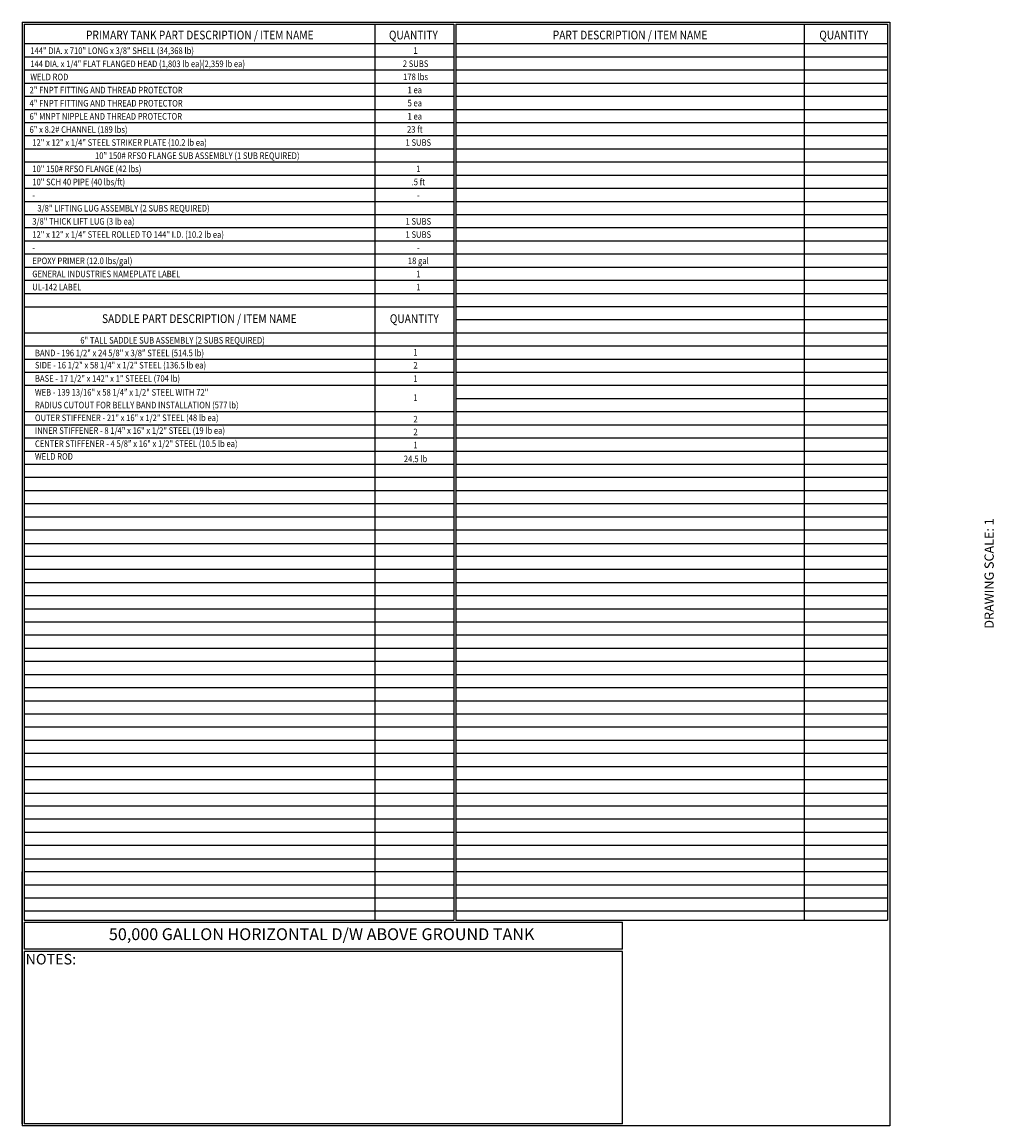
# Model space of a CAD drawing. Units: inches. Extents: x -1060 to 1940, y 0 to 599.
# Drawn here: x -530 to -3, y 0 to 599 of the extents above; entities that cross this region are included whole.
import ezdxf
from ezdxf.enums import TextEntityAlignment as Align

# ---------------------------------------------------------------- set-up
doc = ezdxf.new("R2010")
doc.units = ezdxf.units.IN
doc.header["$LTSCALE"] = 30
doc.header["$MEASUREMENT"] = 0
doc.layers.add('BOM', color=253, linetype='Continuous')
doc.layers.add('Title Block', color=9, linetype='Continuous')
doc.styles.add('BOLD2', font='arial.ttf', dxfattribs={"width": 1.25})
doc.styles.add('SMOOTH', font='ROMANS', dxfattribs={"width": 0.85})

msp = doc.modelspace()

# ---------------------------------------------------------------- linework, layer by layer
at = {"layer": 'BOM', "color": 4}
msp.add_circle((-528.5625, 429.87532), 0.03968, dxfattribs=at)
at = {"layer": 'Title Block', "color": 9}
for p, q in [((-529.75, 598.50032), (-59.5, 598.50032)), ((-529.75, 598.50032), (-529.75, 0)), ((-528.5625, 597.31282), (-295.8125, 597.31282)), ((-528.5625, 597.31282), (-528.5625, 111.62532)), ((-528.5625, 597.31282), (-295.8125, 597.31282)), ((-338.5625, 597.31282), (-338.5625, 111.62532)), ((-295.8125, 597.31282), (-295.8125, 111.62532)), ((-294.625, 597.31282), (-60.6875, 597.31282)), ((-294.625, 597.31282), (-60.6875, 597.31282)), ((-294.625, 597.31282), (-294.625, 451.25032)), ((-105.8125, 597.31282), (-105.8125, 111.62532)), ((-60.6875, 597.31282), (-60.6875, 111.62532)), ((-59.5, 598.50032), (-59.5, 0)), ((-59.5, 596.12532), (-59.5, 451.25032)), ((-295.8125, 586.62532), (-528.5625, 586.62532)), ((-60.6875, 586.62532), (-294.625, 586.62532)), ((-295.8125, 579.50032), (-528.5625, 579.50032)), ((-60.6875, 579.50032), (-294.625, 579.50032)), ((-295.8125, 572.37532), (-528.5625, 572.37532)), ((-60.6875, 572.37532), (-294.625, 572.37532)), ((-295.8125, 565.25032), (-528.5625, 565.25032)), ((-60.6875, 565.25032), (-294.625, 565.25032)), ((-295.8125, 558.12532), (-528.5625, 558.12532)), ((-60.6875, 558.12532), (-294.625, 558.12532)), ((-295.8125, 551.00032), (-528.5625, 551.00032)), ((-295.8125, 551.00032), (-528.5625, 551.00032)), ((-60.6875, 551.00032), (-294.625, 551.00032)), ((-295.8125, 543.87532), (-528.5625, 543.87532)), ((-60.6875, 543.87532), (-294.625, 543.87532)), ((-295.8125, 536.75032), (-528.5625, 536.75032)), ((-60.6875, 536.75032), (-294.625, 536.75032)), ((-295.8125, 529.62532), (-528.5625, 529.62532)), ((-60.6875, 529.62532), (-294.625, 529.62532)), ((-295.8125, 522.50032), (-528.5625, 522.50032)), ((-60.6875, 522.50032), (-294.625, 522.50032)), ((-295.8125, 515.37532), (-528.5625, 515.37532)), ((-60.6875, 515.37532), (-294.625, 515.37532)), ((-295.8125, 508.25032), (-528.5625, 508.25032)), ((-60.6875, 508.25032), (-294.625, 508.25032)), ((-295.8125, 501.12532), (-528.5625, 501.12532)), ((-60.6875, 501.12532), (-294.625, 501.12532)), ((-295.8125, 494.00032), (-528.5625, 494.00032)), ((-60.6875, 494.00032), (-294.625, 494.00032)), ((-295.8125, 486.87532), (-528.5625, 486.87532)), ((-60.6875, 486.87532), (-294.625, 486.87532)), ((-295.8125, 479.75032), (-528.5625, 479.75032)), ((-60.6875, 479.75032), (-294.625, 479.75032)), ((-295.8125, 472.62532), (-528.5625, 472.62532)), ((-60.6875, 472.62532), (-294.625, 472.62532)), ((-295.8125, 465.50032), (-528.5625, 465.50032)), ((-60.6875, 465.50032), (-294.625, 465.50032)), ((-295.8125, 458.37532), (-528.5625, 458.37532)), ((-60.6875, 458.37532), (-294.625, 458.37532)), ((-528.5625, 451.25032), (-295.8125, 451.25032)), ((-527.375, 451.25032), (-295.8125, 451.25032)), ((-294.625, 451.25032), (-60.6875, 451.25032)), ((-294.625, 451.25032), (-60.6875, 451.25032)), ((-294.625, 451.25032), (-294.625, 111.62532)), ((-59.5, 448.87532), (-59.5, 304.00032)), ((-528.5625, 444.12532), (-295.8125, 444.12532)), ((-60.6875, 444.12532), (-294.625, 444.12532)), ((-60.6875, 437.00032), (-294.625, 437.00032)), ((-295.8125, 429.87532), (-528.5625, 429.87532)), ((-60.6875, 429.87532), (-294.625, 429.87532)), ((-295.8125, 422.75032), (-528.5625, 422.75032)), ((-60.6875, 422.75032), (-294.625, 422.75032)), ((-295.8125, 415.62532), (-528.5625, 415.62532)), ((-60.6875, 415.62532), (-294.625, 415.62532)), ((-295.8125, 408.50032), (-528.5625, 408.50032)), ((-60.6875, 408.50032), (-294.625, 408.50032)), ((-295.8125, 401.37532), (-528.5625, 401.37532)), ((-60.6875, 401.37532), (-294.625, 401.37532)), ((-60.6875, 394.25032), (-294.625, 394.25032)), ((-295.8125, 387.12532), (-528.5625, 387.12532)), ((-60.6875, 387.12532), (-294.625, 387.12532)), ((-295.8125, 380.00032), (-528.5625, 380.00032)), ((-60.6875, 380.00032), (-294.625, 380.00032)), ((-295.8125, 372.87532), (-528.5625, 372.87532)), ((-60.6875, 372.87532), (-294.625, 372.87532)), ((-295.8125, 365.75032), (-528.5625, 365.75032)), ((-60.6875, 365.75032), (-294.625, 365.75032)), ((-295.8125, 358.62532), (-528.5625, 358.62532)), ((-60.6875, 358.62532), (-294.625, 358.62532)), ((-295.8125, 351.50032), (-528.5625, 351.50032)), ((-60.6875, 351.50032), (-294.625, 351.50032)), ((-295.8125, 344.37532), (-528.5625, 344.37532)), ((-60.6875, 344.37532), (-294.625, 344.37532)), ((-295.8125, 337.25032), (-528.5625, 337.25032)), ((-60.6875, 337.25032), (-294.625, 337.25032)), ((-295.8125, 330.12532), (-528.5625, 330.12532)), ((-60.6875, 330.12532), (-294.625, 330.12532)), ((-295.8125, 323.00032), (-528.5625, 323.00032)), ((-60.6875, 323.00032), (-294.625, 323.00032)), ((-528.5625, 315.87532), (-295.8125, 315.87532)), ((-527.375, 315.87532), (-295.8125, 315.87532)), ((-294.625, 315.87532), (-60.6875, 315.87532)), ((-294.625, 315.87532), (-60.6875, 315.87532)), ((-295.8125, 308.75032), (-528.5625, 308.75032)), ((-60.6875, 308.75032), (-294.625, 308.75032)), ((-295.8125, 301.62532), (-528.5625, 301.62532)), ((-60.6875, 301.62532), (-294.625, 301.62532)), ((-295.8125, 294.50032), (-528.5625, 294.50032)), ((-60.6875, 294.50032), (-294.625, 294.50032)), ((-295.8125, 287.37532), (-528.5625, 287.37532)), ((-60.6875, 287.37532), (-294.625, 287.37532)), ((-295.8125, 280.25032), (-528.5625, 280.25032)), ((-60.6875, 280.25032), (-294.625, 280.25032)), ((-295.8125, 273.12532), (-528.5625, 273.12532)), ((-60.6875, 273.12532), (-294.625, 273.12532)), ((-295.8125, 266.00032), (-528.5625, 266.00032)), ((-60.6875, 266.00032), (-294.625, 266.00032)), ((-295.8125, 258.87532), (-528.5625, 258.87532)), ((-60.6875, 258.87532), (-294.625, 258.87532)), ((-295.8125, 251.75032), (-528.5625, 251.75032)), ((-60.6875, 251.75032), (-294.625, 251.75032)), ((-295.8125, 244.62532), (-528.5625, 244.62532)), ((-60.6875, 244.62532), (-294.625, 244.62532)), ((-295.8125, 237.50032), (-528.5625, 237.50032)), ((-60.6875, 237.50032), (-294.625, 237.50032)), ((-295.8125, 230.37532), (-528.5625, 230.37532)), ((-60.6875, 230.37532), (-294.625, 230.37532)), ((-295.8125, 223.25032), (-528.5625, 223.25032)), ((-60.6875, 223.25032), (-294.625, 223.25032)), ((-295.8125, 216.12532), (-528.5625, 216.12532)), ((-60.6875, 216.12532), (-294.625, 216.12532)), ((-295.8125, 209.00032), (-528.5625, 209.00032)), ((-60.6875, 209.00032), (-294.625, 209.00032)), ((-295.8125, 201.87532), (-528.5625, 201.87532)), ((-60.6875, 201.87532), (-294.625, 201.87532)), ((-295.8125, 194.75032), (-528.5625, 194.75032)), ((-60.6875, 194.75032), (-294.625, 194.75032)), ((-295.8125, 187.62532), (-528.5625, 187.62532)), ((-60.6875, 187.62532), (-294.625, 187.62532)), ((-528.5625, 180.50032), (-295.8125, 180.50032)), ((-527.375, 180.50032), (-295.8125, 180.50032)), ((-294.625, 180.50032), (-60.6875, 180.50032)), ((-294.625, 180.50032), (-60.6875, 180.50032)), ((-295.8125, 173.37532), (-528.5625, 173.37532)), ((-60.6875, 173.37532), (-294.625, 173.37532)), ((-295.8125, 166.25032), (-528.5625, 166.25032)), ((-60.6875, 166.25032), (-294.625, 166.25032)), ((-295.8125, 159.12532), (-528.5625, 159.12532)), ((-60.6875, 159.12532), (-294.625, 159.12532)), ((-295.8125, 152.00032), (-528.5625, 152.00032)), ((-60.6875, 152.00032), (-294.625, 152.00032)), ((-528.5625, 144.87532), (-295.8125, 144.87532)), ((-527.375, 144.87532), (-295.8125, 144.87532)), ((-294.625, 144.87532), (-60.6875, 144.87532)), ((-294.625, 144.87532), (-60.6875, 144.87532)), ((-529.75, 1.1875), (-529.75, 137.75032)), ((-528.5625, 137.75032), (-528.5625, 111.62532)), ((-295.8125, 137.75032), (-528.5625, 137.75032)), ((-60.6875, 137.75032), (-294.625, 137.75032)), ((-295.8125, 130.62532), (-528.5625, 130.62532)), ((-60.6875, 130.62532), (-294.625, 130.62532)), ((-295.8125, 123.50032), (-528.5625, 123.50032)), ((-60.6875, 123.50032), (-294.625, 123.50032)), ((-295.8125, 116.37532), (-528.5625, 116.37532)), ((-60.6875, 116.37532), (-294.625, 116.37532)), ((-528.5625, 111.62532), (-295.8125, 111.62532)), ((-528.5625, 110.43782), (-528.5625, 95.79282)), ((-528.5625, 110.43782), (-528.5625, 95.79282)), ((-528.5625, 110.43782), (-204.40775, 110.43782)), ((-528.5625, 110.43782), (-204.40775, 110.43782)), ((-527.55406, 110.43782), (-204.40775, 110.43782)), ((-527.55406, 110.43782), (-204.40775, 110.43782)), ((-294.625, 111.62532), (-60.6875, 111.62532)), ((-204.40775, 95.79282), (-204.40775, 110.43782)), ((-204.40775, 95.79282), (-528.5625, 95.79282)), ((-528.5625, 94.60532), (-528.5625, 1.1875)), ((-528.5625, 94.60532), (-528.5625, 1.1875)), ((-204.40775, 94.60532), (-528.5625, 94.60532)), ((-204.40775, 1.1875), (-204.40775, 94.60532)), ((-59.5, 0), (-529.75, 0)), ((-204.40775, 1.1875), (-528.5625, 1.1875)), ((-61.875, 0), (-204.94333, 0))]:
    msp.add_line(p, q, dxfattribs=at)

# ---------------------------------------------------------------- texts
at = {"layer": 'BOM', "color": 4, "style": 'SMOOTH', "width": 0.85}
for s, p in [('2" FNPT FITTING AND THREAD PROTECTOR', (-525.7051, 563.39273)), ('4" FNPT FITTING AND THREAD PROTECTOR', (-525.7051, 556.26773)), ('6" MNPT NIPPLE AND THREAD PROTECTOR', (-525.7051, 549.14273)), ('6" x 8.2# CHANNEL (189 lbs)', (-525.7051, 542.01773)), ('12" x 12" x 1/4" STEEL STRIKER PLATE (10.2 lb ea)', (-524.22328, 534.96759)), ('10" 150# RFSO FLANGE SUB ASSEMBLY (1 SUB REQUIRED)', (-490.23514, 527.84259)), ('10" 150# RFSO FLANGE (42 lbs)', (-524.22328, 520.71759)), ('10" SCH 40 PIPE (40 lbs/ft)', (-524.22328, 513.59259)), ('-', (-524.22328, 506.46759)), ('   3/8" LIFTING LUG ASSEMBLY (2 SUBS REQUIRED)', (-524.22328, 499.34259)), ('3/8" THICK LIFT LUG (3 lb ea)', (-524.22328, 492.21759)), ('12" x 12" x 1/4" STEEL ROLLED TO 144" I.D. (10.2 lb ea)', (-524.22328, 485.09259)), ('-', (-524.22328, 477.96759)), ('EPOXY PRIMER (12.0 lbs/gal)', (-524.22328, 470.84259)), ('GENERAL INDUSTRIES NAMEPLATE LABEL', (-524.22328, 463.71759)), ('UL-142 LABEL', (-524.22328, 456.59259))]:
    msp.add_text(s, height=3.5625, dxfattribs=at).set_placement(p, align=Align.TOP_LEFT)
for s, p in [('1 ea', (-316.91408, 559.90657)), ('5 ea', (-316.91408, 552.78157)), ('1 ea', (-316.91408, 545.65657)), ('23 ft', (-316.91408, 538.53157)), ('1 SUBS', (-315.00961, 531.40657)), ('1', (-315.00961, 517.15657)), ('.5 ft', (-315.00961, 510.03157)), ('-', (-315.00961, 502.90657)), ('1 SUBS', (-315.00961, 488.65657)), ('1 SUBS', (-315.00961, 481.53157)), ('-', (-315.00961, 474.40657)), ('18 gal', (-315.00961, 467.28157)), ('1', (-315.00961, 460.15657)), ('1', (-315.00961, 453.03157)), ('1', (-316.5259, 417.63485)), ('2', (-316.5259, 410.6677)), ('1', (-316.5259, 403.37103)), ('1', (-316.5259, 393.05537)), ('2', (-316.5259, 381.41177)), ('2', (-316.5259, 374.50529)), ('1', (-316.5259, 367.38029)), ('24.5 lb', (-316.5259, 359.89137))]:
    msp.add_text(s, height=3.5625, dxfattribs=at).set_placement(p, align=Align.CENTER)
at = {"layer": 'BOM', "color": 1, "lineweight": 40, "style": 'SMOOTH', "width": 0.85}
for s, p in [('SADDLE PART DESCRIPTION / ITEM NAME', (-433.68571, 435.31587)), ('QUANTITY', (-317.1875, 435.31587))]:
    msp.add_text(s, height=4.75, dxfattribs=at).set_placement(p, align=Align.CENTER)
at = {"layer": 'BOM', "color": 4, "style": 'SMOOTH', "width": 0.85}
for s, p in [('6" TALL SADDLE SUB ASSEMBLY (2 SUBS REQUIRED)', (-498.17786, 424.1972)), ('BAND - 196 1/2" x 24 5/8" x 3/8" STEEL (514.5 lb)', (-522.78008, 417.29072)), ('SIDE - 16 1/2" x 58 1/4" x 1/2" STEEL (136.5 lb ea)', (-522.78008, 410.6864)), ('BASE - 17 1/2" x 142" x 1" STEEEL (704 lb)', (-522.78008, 403.47776)), ('WEB - 139 13/16" x 58 1/4" x 1/2" STEEL WITH 72"', (-522.78008, 395.96696)), ('RADIUS CUTOUT FOR BELLY BAND INSTALLATION (577 lb)', (-522.78008, 389.06048)), ('OUTER STIFFENER - 21" x 16" x 1/2" STEEL (48 lb ea)', (-522.78008, 382.15399)), ('INNER STIFFENER - 8 1/4" x 16" x 1/2" STEEL (19 lb ea)', (-522.78008, 375.24751)), ('CENTER STIFFENER - 4 5/8" x 16" x 1/2" STEEL (10.5 lb ea)', (-522.78008, 368.12251)), ('WELD ROD ', (-522.78008, 361.21603))]:
    msp.add_text(s, height=3.5625, dxfattribs=at).set_placement(p)
at = {"layer": 'Title Block', "color": 1, "lineweight": 40, "style": 'SMOOTH', "width": 0.85}
for s, p in [('PRIMARY TANK PART DESCRIPTION / ITEM NAME', (-433.46199, 589.10363)), ('QUANTITY', (-317.68074, 589.10363)), ('PART DESCRIPTION / ITEM NAME', (-200.21875, 589.10363)), ('QUANTITY', (-84.4375, 589.10363))]:
    msp.add_text(s, height=4.75, dxfattribs=at).set_placement(p, align=Align.CENTER)
at = {"layer": 'Title Block', "color": 4, "style": 'SMOOTH', "width": 0.85}
for s, p in [('144" DIA. x 710" LONG x 3/8" SHELL (34,368 lb)', (-525.28427, 584.76773)), ('144 DIA. x 1/4" FLAT FLANGED HEAD (1,803 lb ea)(2,359 lb ea)', (-525.28427, 577.64273)), ('WELD ROD', (-525.28427, 570.51773))]:
    msp.add_text(s, height=3.5625, dxfattribs=at).set_placement(p, align=Align.TOP_LEFT)
for s, p in [('1', (-316.49324, 581.28157)), ('2 SUBS', (-316.49324, 574.15657)), ('178 lbs', (-316.49324, 567.03157))]:
    msp.add_text(s, height=3.5625, dxfattribs=at).set_placement(p, align=Align.CENTER)
at = {"layer": 'Title Block', "color": 2, "insert": (-8.14783, 299.54524), "char_height": 5, "width": 81.5244444, "attachment_point": 2, "rotation": 90, "style": 'SMOOTH'}
msp.add_mtext('DRAWING SCALE: 1', dxfattribs=at)
at = {"layer": 'Title Block', "color": 2, "insert": (-367.38846, 103.11532), "char_height": 6.4125, "attachment_point": 5, "style": 'BOLD2'}
msp.add_mtext('50,000 GALLON HORIZONTAL D/W ABOVE GROUND TANK', dxfattribs=at)
at = {"layer": 'Title Block', "color": 1, "insert": (-514.17297, 93.24972), "char_height": 5.7, "width": 249.4277778, "attachment_point": 2, "style": 'SMOOTH'}
msp.add_mtext('NOTES:', dxfattribs=at)

doc.saveas('drawing.dxf')
